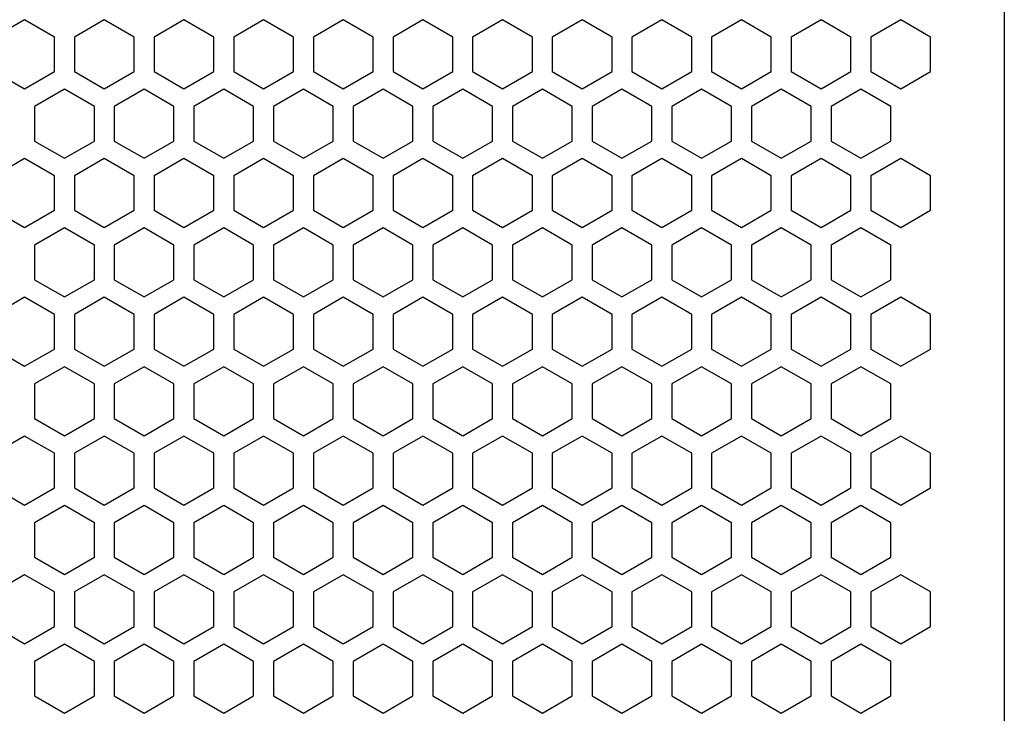
# Model space of a CAD drawing. Units: millimetres. Extents: x 0 to 3659, y 0 to 2580.
# Drawn here: x 1224 to 1323, y 1584 to 1654 of the extents above; entities that cross this region are included whole.
import ezdxf

# ---------------------------------------------------------------- set-up
doc = ezdxf.new("R2010")
doc.units = ezdxf.units.MM
doc.header["$PDSIZE"] = -1
doc.styles.add('SLDTEXTSTYLE0', font='txt')
doc.styles.get("Standard").update_dxf_attribs({"font": 'malgun.ttf'})
doc.dimstyles.new('ISO-25', dxfattribs={"dimtxt": 2.5, "dimasz": 2.5, "dimexe": 1.25, "dimexo": 0.625, "dimtad": 1, "dimtxsty": 'SLDTEXTSTYLE0', "dimcen": 2.5, "dimadec": 0, "dimazin": 0, "dimtfac": 1, "dimtmove": 0, "dimatfit": 3, "dimfxl": 1, "dimarcsym": 0})

# ---------------------------------------------------------------- blocks, each defined once
blk = doc.blocks.new('*D37')
at = {"color": 0, "lineweight": -2, "transparency": 16777216}
for p, q in [((1321.533, 2064.021), (1598.03, 2064.021)), ((1586.03, 2034.021), (1586.03, 1750.602)), ((1586.03, 1474.021), (1586.03, 1690.005)), ((1291.088, 1444.021), (1598.03, 1444.021))]:
    blk.add_line(p, q, dxfattribs=at)
at = {"color": 0, "transparency": 16777216}
for points in [[(1581.03, 2034.021), (1591.03, 2034.021), (1586.03, 2064.021)], [(1581.03, 1474.021), (1591.03, 1474.021), (1586.03, 1444.021)]]:
    blk.add_solid(points, dxfattribs=at)
at = {"layer": 'Defpoints', "color": 0, "transparency": 16777216}
for p in [(1309.533, 2064.021), (1279.088, 1444.021), (1586.03, 1444.021)]:
    blk.add_point(p, dxfattribs=at)
at = {"color": 0, "transparency": 16777216, "insert": (1586.03, 1720.303), "char_height": 39.375, "attachment_point": 5}
blk.add_mtext('{\\H0.50794x;620,0}', dxfattribs=at)

msp = doc.modelspace()

# ---------------------------------------------------------------- linework, layer by layer
at = {"color": 7, "linetype": 'Continuous', "lineweight": 25}
for p, q in [((1224.75, 1653.928), (1221.75, 1652.196)), ((1227.75, 1652.196), (1224.75, 1653.928)), ((1232.75, 1653.928), (1229.75, 1652.196)), ((1235.75, 1652.196), (1232.75, 1653.928)), ((1240.75, 1653.928), (1237.75, 1652.196)), ((1243.75, 1652.196), (1240.75, 1653.928)), ((1248.75, 1653.928), (1245.75, 1652.196)), ((1251.75, 1652.196), (1248.75, 1653.928)), ((1256.75, 1653.928), (1253.75, 1652.196)), ((1259.75, 1652.196), (1256.75, 1653.928)), ((1264.75, 1653.928), (1261.75, 1652.196)), ((1267.75, 1652.196), (1264.75, 1653.928)), ((1272.75, 1653.928), (1269.75, 1652.196)), ((1275.75, 1652.196), (1272.75, 1653.928)), ((1280.75, 1653.928), (1277.75, 1652.196)), ((1283.75, 1652.196), (1280.75, 1653.928)), ((1288.75, 1653.928), (1285.75, 1652.196)), ((1291.75, 1652.196), (1288.75, 1653.928)), ((1296.75, 1653.928), (1293.75, 1652.196)), ((1299.75, 1652.196), (1296.75, 1653.928)), ((1304.75, 1653.928), (1301.75, 1652.196)), ((1307.75, 1652.196), (1304.75, 1653.928)), ((1312.75, 1653.928), (1309.75, 1652.196)), ((1315.75, 1652.196), (1312.75, 1653.928)), ((1227.75, 1648.732), (1227.75, 1652.196)), ((1229.75, 1652.196), (1229.75, 1648.732)), ((1235.75, 1648.732), (1235.75, 1652.196)), ((1237.75, 1652.196), (1237.75, 1648.732)), ((1243.75, 1648.732), (1243.75, 1652.196)), ((1245.75, 1652.196), (1245.75, 1648.732)), ((1251.75, 1648.732), (1251.75, 1652.196)), ((1253.75, 1652.196), (1253.75, 1648.732)), ((1259.75, 1648.732), (1259.75, 1652.196)), ((1261.75, 1652.196), (1261.75, 1648.732)), ((1267.75, 1648.732), (1267.75, 1652.196)), ((1269.75, 1652.196), (1269.75, 1648.732)), ((1275.75, 1648.732), (1275.75, 1652.196)), ((1277.75, 1652.196), (1277.75, 1648.732)), ((1283.75, 1648.732), (1283.75, 1652.196)), ((1285.75, 1652.196), (1285.75, 1648.732)), ((1291.75, 1648.732), (1291.75, 1652.196)), ((1293.75, 1652.196), (1293.75, 1648.732)), ((1299.75, 1648.732), (1299.75, 1652.196)), ((1301.75, 1652.196), (1301.75, 1648.732)), ((1307.75, 1648.732), (1307.75, 1652.196)), ((1309.75, 1652.196), (1309.75, 1648.732)), ((1315.75, 1648.732), (1315.75, 1652.196)), ((1221.75, 1648.732), (1224.75, 1647)), ((1224.75, 1647), (1227.75, 1648.732)), ((1229.75, 1648.732), (1232.75, 1647)), ((1232.75, 1647), (1235.75, 1648.732)), ((1237.75, 1648.732), (1240.75, 1647)), ((1240.75, 1647), (1243.75, 1648.732)), ((1245.75, 1648.732), (1248.75, 1647)), ((1248.75, 1647), (1251.75, 1648.732)), ((1253.75, 1648.732), (1256.75, 1647)), ((1256.75, 1647), (1259.75, 1648.732)), ((1261.75, 1648.732), (1264.75, 1647)), ((1264.75, 1647), (1267.75, 1648.732)), ((1269.75, 1648.732), (1272.75, 1647)), ((1272.75, 1647), (1275.75, 1648.732)), ((1277.75, 1648.732), (1280.75, 1647)), ((1280.75, 1647), (1283.75, 1648.732)), ((1285.75, 1648.732), (1288.75, 1647)), ((1288.75, 1647), (1291.75, 1648.732)), ((1293.75, 1648.732), (1296.75, 1647)), ((1296.75, 1647), (1299.75, 1648.732)), ((1301.75, 1648.732), (1304.75, 1647)), ((1304.75, 1647), (1307.75, 1648.732)), ((1309.75, 1648.732), (1312.75, 1647)), ((1312.75, 1647), (1315.75, 1648.732)), ((1228.75, 1646.958), (1225.75, 1645.226)), ((1231.75, 1645.226), (1228.75, 1646.958)), ((1236.75, 1646.958), (1233.75, 1645.226)), ((1239.75, 1645.226), (1236.75, 1646.958)), ((1244.75, 1646.958), (1241.75, 1645.226)), ((1247.75, 1645.226), (1244.75, 1646.958)), ((1252.75, 1646.958), (1249.75, 1645.226)), ((1255.75, 1645.226), (1252.75, 1646.958)), ((1260.75, 1646.958), (1257.75, 1645.226)), ((1263.75, 1645.226), (1260.75, 1646.958)), ((1268.75, 1646.958), (1265.75, 1645.226)), ((1271.75, 1645.226), (1268.75, 1646.958)), ((1276.75, 1646.958), (1273.75, 1645.226)), ((1279.75, 1645.226), (1276.75, 1646.958)), ((1284.75, 1646.958), (1281.75, 1645.226)), ((1287.75, 1645.226), (1284.75, 1646.958)), ((1292.75, 1646.958), (1289.75, 1645.226)), ((1295.75, 1645.226), (1292.75, 1646.958)), ((1300.75, 1646.958), (1297.75, 1645.226)), ((1303.75, 1645.226), (1300.75, 1646.958)), ((1308.75, 1646.958), (1305.75, 1645.226)), ((1311.75, 1645.226), (1308.75, 1646.958)), ((1225.75, 1645.226), (1225.75, 1641.762)), ((1231.75, 1641.762), (1231.75, 1645.226)), ((1233.75, 1645.226), (1233.75, 1641.762)), ((1239.75, 1641.762), (1239.75, 1645.226)), ((1241.75, 1645.226), (1241.75, 1641.762)), ((1247.75, 1641.762), (1247.75, 1645.226)), ((1249.75, 1645.226), (1249.75, 1641.762)), ((1255.75, 1641.762), (1255.75, 1645.226)), ((1257.75, 1645.226), (1257.75, 1641.762)), ((1263.75, 1641.762), (1263.75, 1645.226)), ((1265.75, 1645.226), (1265.75, 1641.762)), ((1271.75, 1641.762), (1271.75, 1645.226)), ((1273.75, 1645.226), (1273.75, 1641.762)), ((1279.75, 1641.762), (1279.75, 1645.226)), ((1281.75, 1645.226), (1281.75, 1641.762)), ((1287.75, 1641.762), (1287.75, 1645.226)), ((1289.75, 1645.226), (1289.75, 1641.762)), ((1295.75, 1641.762), (1295.75, 1645.226)), ((1297.75, 1645.226), (1297.75, 1641.762)), ((1303.75, 1641.762), (1303.75, 1645.226)), ((1305.75, 1645.226), (1305.75, 1641.762)), ((1311.75, 1641.762), (1311.75, 1645.226)), ((1225.75, 1641.762), (1228.75, 1640.03)), ((1228.75, 1640.03), (1231.75, 1641.762)), ((1233.75, 1641.762), (1236.75, 1640.03)), ((1236.75, 1640.03), (1239.75, 1641.762)), ((1241.75, 1641.762), (1244.75, 1640.03)), ((1244.75, 1640.03), (1247.75, 1641.762)), ((1249.75, 1641.762), (1252.75, 1640.03)), ((1252.75, 1640.03), (1255.75, 1641.762)), ((1257.75, 1641.762), (1260.75, 1640.03)), ((1260.75, 1640.03), (1263.75, 1641.762)), ((1265.75, 1641.762), (1268.75, 1640.03)), ((1268.75, 1640.03), (1271.75, 1641.762)), ((1273.75, 1641.762), (1276.75, 1640.03)), ((1276.75, 1640.03), (1279.75, 1641.762)), ((1281.75, 1641.762), (1284.75, 1640.03)), ((1284.75, 1640.03), (1287.75, 1641.762)), ((1289.75, 1641.762), (1292.75, 1640.03)), ((1292.75, 1640.03), (1295.75, 1641.762)), ((1297.75, 1641.762), (1300.75, 1640.03)), ((1300.75, 1640.03), (1303.75, 1641.762)), ((1305.75, 1641.762), (1308.75, 1640.03)), ((1308.75, 1640.03), (1311.75, 1641.762)), ((1224.75, 1639.998), (1221.75, 1638.266)), ((1227.75, 1638.266), (1224.75, 1639.998)), ((1232.75, 1639.998), (1229.75, 1638.266)), ((1235.75, 1638.266), (1232.75, 1639.998)), ((1240.75, 1639.998), (1237.75, 1638.266)), ((1243.75, 1638.266), (1240.75, 1639.998)), ((1248.75, 1639.998), (1245.75, 1638.266)), ((1251.75, 1638.266), (1248.75, 1639.998)), ((1256.75, 1639.998), (1253.75, 1638.266)), ((1259.75, 1638.266), (1256.75, 1639.998)), ((1264.75, 1639.998), (1261.75, 1638.266)), ((1267.75, 1638.266), (1264.75, 1639.998)), ((1272.75, 1639.998), (1269.75, 1638.266)), ((1275.75, 1638.266), (1272.75, 1639.998)), ((1280.75, 1639.998), (1277.75, 1638.266)), ((1283.75, 1638.266), (1280.75, 1639.998)), ((1288.75, 1639.998), (1285.75, 1638.266)), ((1291.75, 1638.266), (1288.75, 1639.998)), ((1296.75, 1639.998), (1293.75, 1638.266)), ((1299.75, 1638.266), (1296.75, 1639.998)), ((1304.75, 1639.998), (1301.75, 1638.266)), ((1307.75, 1638.266), (1304.75, 1639.998)), ((1312.75, 1639.998), (1309.75, 1638.266)), ((1315.75, 1638.266), (1312.75, 1639.998)), ((1227.75, 1634.802), (1227.75, 1638.266)), ((1229.75, 1638.266), (1229.75, 1634.802)), ((1235.75, 1634.802), (1235.75, 1638.266)), ((1237.75, 1638.266), (1237.75, 1634.802)), ((1243.75, 1634.802), (1243.75, 1638.266)), ((1245.75, 1638.266), (1245.75, 1634.802)), ((1251.75, 1634.802), (1251.75, 1638.266)), ((1253.75, 1638.266), (1253.75, 1634.802)), ((1259.75, 1634.802), (1259.75, 1638.266)), ((1261.75, 1638.266), (1261.75, 1634.802)), ((1267.75, 1634.802), (1267.75, 1638.266)), ((1269.75, 1638.266), (1269.75, 1634.802)), ((1275.75, 1634.802), (1275.75, 1638.266)), ((1277.75, 1638.266), (1277.75, 1634.802)), ((1283.75, 1634.802), (1283.75, 1638.266)), ((1285.75, 1638.266), (1285.75, 1634.802)), ((1291.75, 1634.802), (1291.75, 1638.266)), ((1293.75, 1638.266), (1293.75, 1634.802)), ((1299.75, 1634.802), (1299.75, 1638.266)), ((1301.75, 1638.266), (1301.75, 1634.802)), ((1307.75, 1634.802), (1307.75, 1638.266)), ((1309.75, 1638.266), (1309.75, 1634.802)), ((1315.75, 1634.802), (1315.75, 1638.266)), ((1221.75, 1634.802), (1224.75, 1633.07)), ((1224.75, 1633.07), (1227.75, 1634.802)), ((1229.75, 1634.802), (1232.75, 1633.07)), ((1232.75, 1633.07), (1235.75, 1634.802)), ((1237.75, 1634.802), (1240.75, 1633.07)), ((1240.75, 1633.07), (1243.75, 1634.802)), ((1245.75, 1634.802), (1248.75, 1633.07)), ((1248.75, 1633.07), (1251.75, 1634.802)), ((1253.75, 1634.802), (1256.75, 1633.07)), ((1256.75, 1633.07), (1259.75, 1634.802)), ((1261.75, 1634.802), (1264.75, 1633.07)), ((1264.75, 1633.07), (1267.75, 1634.802)), ((1269.75, 1634.802), (1272.75, 1633.07)), ((1272.75, 1633.07), (1275.75, 1634.802)), ((1277.75, 1634.802), (1280.75, 1633.07)), ((1280.75, 1633.07), (1283.75, 1634.802)), ((1285.75, 1634.802), (1288.75, 1633.07)), ((1288.75, 1633.07), (1291.75, 1634.802)), ((1293.75, 1634.802), (1296.75, 1633.07)), ((1296.75, 1633.07), (1299.75, 1634.802)), ((1301.75, 1634.802), (1304.75, 1633.07)), ((1304.75, 1633.07), (1307.75, 1634.802)), ((1309.75, 1634.802), (1312.75, 1633.07)), ((1312.75, 1633.07), (1315.75, 1634.802)), ((1228.75, 1633.028), (1225.75, 1631.296)), ((1231.75, 1631.296), (1228.75, 1633.028)), ((1236.75, 1633.028), (1233.75, 1631.296)), ((1239.75, 1631.296), (1236.75, 1633.028)), ((1244.75, 1633.028), (1241.75, 1631.296)), ((1247.75, 1631.296), (1244.75, 1633.028)), ((1252.75, 1633.028), (1249.75, 1631.296)), ((1255.75, 1631.296), (1252.75, 1633.028)), ((1260.75, 1633.028), (1257.75, 1631.296)), ((1263.75, 1631.296), (1260.75, 1633.028)), ((1268.75, 1633.028), (1265.75, 1631.296)), ((1271.75, 1631.296), (1268.75, 1633.028)), ((1276.75, 1633.028), (1273.75, 1631.296)), ((1279.75, 1631.296), (1276.75, 1633.028)), ((1284.75, 1633.028), (1281.75, 1631.296)), ((1287.75, 1631.296), (1284.75, 1633.028)), ((1292.75, 1633.028), (1289.75, 1631.296)), ((1295.75, 1631.296), (1292.75, 1633.028)), ((1300.75, 1633.028), (1297.75, 1631.296)), ((1303.75, 1631.296), (1300.75, 1633.028)), ((1308.75, 1633.028), (1305.75, 1631.296)), ((1311.75, 1631.296), (1308.75, 1633.028)), ((1225.75, 1631.296), (1225.75, 1627.832)), ((1231.75, 1627.832), (1231.75, 1631.296)), ((1233.75, 1631.296), (1233.75, 1627.832)), ((1239.75, 1627.832), (1239.75, 1631.296)), ((1241.75, 1631.296), (1241.75, 1627.832)), ((1247.75, 1627.832), (1247.75, 1631.296)), ((1249.75, 1631.296), (1249.75, 1627.832)), ((1255.75, 1627.832), (1255.75, 1631.296)), ((1257.75, 1631.296), (1257.75, 1627.832)), ((1263.75, 1627.832), (1263.75, 1631.296)), ((1265.75, 1631.296), (1265.75, 1627.832)), ((1271.75, 1627.832), (1271.75, 1631.296)), ((1273.75, 1631.296), (1273.75, 1627.832)), ((1279.75, 1627.832), (1279.75, 1631.296)), ((1281.75, 1631.296), (1281.75, 1627.832)), ((1287.75, 1627.832), (1287.75, 1631.296)), ((1289.75, 1631.296), (1289.75, 1627.832)), ((1295.75, 1627.832), (1295.75, 1631.296)), ((1297.75, 1631.296), (1297.75, 1627.832)), ((1303.75, 1627.832), (1303.75, 1631.296)), ((1305.75, 1631.296), (1305.75, 1627.832)), ((1311.75, 1627.832), (1311.75, 1631.296)), ((1225.75, 1627.832), (1228.75, 1626.1)), ((1228.75, 1626.1), (1231.75, 1627.832)), ((1233.75, 1627.832), (1236.75, 1626.1)), ((1236.75, 1626.1), (1239.75, 1627.832)), ((1241.75, 1627.832), (1244.75, 1626.1)), ((1244.75, 1626.1), (1247.75, 1627.832)), ((1249.75, 1627.832), (1252.75, 1626.1)), ((1252.75, 1626.1), (1255.75, 1627.832)), ((1257.75, 1627.832), (1260.75, 1626.1)), ((1260.75, 1626.1), (1263.75, 1627.832)), ((1265.75, 1627.832), (1268.75, 1626.1)), ((1268.75, 1626.1), (1271.75, 1627.832)), ((1273.75, 1627.832), (1276.75, 1626.1)), ((1276.75, 1626.1), (1279.75, 1627.832)), ((1281.75, 1627.832), (1284.75, 1626.1)), ((1284.75, 1626.1), (1287.75, 1627.832)), ((1289.75, 1627.832), (1292.75, 1626.1)), ((1292.75, 1626.1), (1295.75, 1627.832)), ((1297.75, 1627.832), (1300.75, 1626.1)), ((1300.75, 1626.1), (1303.75, 1627.832)), ((1305.75, 1627.832), (1308.75, 1626.1)), ((1308.75, 1626.1), (1311.75, 1627.832)), ((1224.75, 1626.068), (1221.75, 1624.336)), ((1227.75, 1624.336), (1224.75, 1626.068)), ((1232.75, 1626.068), (1229.75, 1624.336)), ((1235.75, 1624.336), (1232.75, 1626.068)), ((1240.75, 1626.068), (1237.75, 1624.336)), ((1243.75, 1624.336), (1240.75, 1626.068)), ((1248.75, 1626.068), (1245.75, 1624.336)), ((1251.75, 1624.336), (1248.75, 1626.068)), ((1256.75, 1626.068), (1253.75, 1624.336)), ((1259.75, 1624.336), (1256.75, 1626.068)), ((1264.75, 1626.068), (1261.75, 1624.336)), ((1267.75, 1624.336), (1264.75, 1626.068)), ((1272.75, 1626.068), (1269.75, 1624.336)), ((1275.75, 1624.336), (1272.75, 1626.068)), ((1280.75, 1626.068), (1277.75, 1624.336)), ((1283.75, 1624.336), (1280.75, 1626.068)), ((1288.75, 1626.068), (1285.75, 1624.336)), ((1291.75, 1624.336), (1288.75, 1626.068)), ((1296.75, 1626.068), (1293.75, 1624.336)), ((1299.75, 1624.336), (1296.75, 1626.068)), ((1304.75, 1626.068), (1301.75, 1624.336)), ((1307.75, 1624.336), (1304.75, 1626.068)), ((1312.75, 1626.068), (1309.75, 1624.336)), ((1315.75, 1624.336), (1312.75, 1626.068)), ((1227.75, 1620.872), (1227.75, 1624.336)), ((1229.75, 1624.336), (1229.75, 1620.872)), ((1235.75, 1620.872), (1235.75, 1624.336)), ((1237.75, 1624.336), (1237.75, 1620.872)), ((1243.75, 1620.872), (1243.75, 1624.336)), ((1245.75, 1624.336), (1245.75, 1620.872)), ((1251.75, 1620.872), (1251.75, 1624.336)), ((1253.75, 1624.336), (1253.75, 1620.872)), ((1259.75, 1620.872), (1259.75, 1624.336)), ((1261.75, 1624.336), (1261.75, 1620.872)), ((1267.75, 1620.872), (1267.75, 1624.336)), ((1269.75, 1624.336), (1269.75, 1620.872)), ((1275.75, 1620.872), (1275.75, 1624.336)), ((1277.75, 1624.336), (1277.75, 1620.872)), ((1283.75, 1620.872), (1283.75, 1624.336)), ((1285.75, 1624.336), (1285.75, 1620.872)), ((1291.75, 1620.872), (1291.75, 1624.336)), ((1293.75, 1624.336), (1293.75, 1620.872)), ((1299.75, 1620.872), (1299.75, 1624.336)), ((1301.75, 1624.336), (1301.75, 1620.872)), ((1307.75, 1620.872), (1307.75, 1624.336)), ((1309.75, 1624.336), (1309.75, 1620.872)), ((1315.75, 1620.872), (1315.75, 1624.336)), ((1221.75, 1620.872), (1224.75, 1619.14)), ((1224.75, 1619.14), (1227.75, 1620.872)), ((1229.75, 1620.872), (1232.75, 1619.14)), ((1232.75, 1619.14), (1235.75, 1620.872)), ((1237.75, 1620.872), (1240.75, 1619.14)), ((1240.75, 1619.14), (1243.75, 1620.872)), ((1245.75, 1620.872), (1248.75, 1619.14)), ((1248.75, 1619.14), (1251.75, 1620.872)), ((1253.75, 1620.872), (1256.75, 1619.14)), ((1256.75, 1619.14), (1259.75, 1620.872)), ((1261.75, 1620.872), (1264.75, 1619.14)), ((1264.75, 1619.14), (1267.75, 1620.872)), ((1269.75, 1620.872), (1272.75, 1619.14)), ((1272.75, 1619.14), (1275.75, 1620.872)), ((1277.75, 1620.872), (1280.75, 1619.14)), ((1280.75, 1619.14), (1283.75, 1620.872)), ((1285.75, 1620.872), (1288.75, 1619.14)), ((1288.75, 1619.14), (1291.75, 1620.872)), ((1293.75, 1620.872), (1296.75, 1619.14)), ((1296.75, 1619.14), (1299.75, 1620.872)), ((1301.75, 1620.872), (1304.75, 1619.14)), ((1304.75, 1619.14), (1307.75, 1620.872)), ((1309.75, 1620.872), (1312.75, 1619.14)), ((1312.75, 1619.14), (1315.75, 1620.872)), ((1228.75, 1619.098), (1225.75, 1617.366)), ((1231.75, 1617.366), (1228.75, 1619.098)), ((1236.75, 1619.098), (1233.75, 1617.366)), ((1239.75, 1617.366), (1236.75, 1619.098)), ((1244.75, 1619.098), (1241.75, 1617.366)), ((1247.75, 1617.366), (1244.75, 1619.098)), ((1252.75, 1619.098), (1249.75, 1617.366)), ((1255.75, 1617.366), (1252.75, 1619.098)), ((1260.75, 1619.098), (1257.75, 1617.366)), ((1263.75, 1617.366), (1260.75, 1619.098)), ((1268.75, 1619.098), (1265.75, 1617.366)), ((1271.75, 1617.366), (1268.75, 1619.098)), ((1276.75, 1619.098), (1273.75, 1617.366)), ((1279.75, 1617.366), (1276.75, 1619.098)), ((1284.75, 1619.098), (1281.75, 1617.366)), ((1287.75, 1617.366), (1284.75, 1619.098)), ((1292.75, 1619.098), (1289.75, 1617.366)), ((1295.75, 1617.366), (1292.75, 1619.098)), ((1300.75, 1619.098), (1297.75, 1617.366)), ((1303.75, 1617.366), (1300.75, 1619.098)), ((1308.75, 1619.098), (1305.75, 1617.366)), ((1311.75, 1617.366), (1308.75, 1619.098)), ((1225.75, 1617.366), (1225.75, 1613.902)), ((1231.75, 1613.902), (1231.75, 1617.366)), ((1233.75, 1617.366), (1233.75, 1613.902)), ((1239.75, 1613.902), (1239.75, 1617.366)), ((1241.75, 1617.366), (1241.75, 1613.902)), ((1247.75, 1613.902), (1247.75, 1617.366)), ((1249.75, 1617.366), (1249.75, 1613.902)), ((1255.75, 1613.902), (1255.75, 1617.366)), ((1257.75, 1617.366), (1257.75, 1613.902)), ((1263.75, 1613.902), (1263.75, 1617.366)), ((1265.75, 1617.366), (1265.75, 1613.902)), ((1271.75, 1613.902), (1271.75, 1617.366)), ((1273.75, 1617.366), (1273.75, 1613.902)), ((1279.75, 1613.902), (1279.75, 1617.366)), ((1281.75, 1617.366), (1281.75, 1613.902)), ((1287.75, 1613.902), (1287.75, 1617.366)), ((1289.75, 1617.366), (1289.75, 1613.902)), ((1295.75, 1613.902), (1295.75, 1617.366)), ((1297.75, 1617.366), (1297.75, 1613.902)), ((1303.75, 1613.902), (1303.75, 1617.366)), ((1305.75, 1617.366), (1305.75, 1613.902)), ((1311.75, 1613.902), (1311.75, 1617.366)), ((1225.75, 1613.902), (1228.75, 1612.17)), ((1228.75, 1612.17), (1231.75, 1613.902)), ((1233.75, 1613.902), (1236.75, 1612.17)), ((1236.75, 1612.17), (1239.75, 1613.902)), ((1241.75, 1613.902), (1244.75, 1612.17)), ((1244.75, 1612.17), (1247.75, 1613.902)), ((1249.75, 1613.902), (1252.75, 1612.17)), ((1252.75, 1612.17), (1255.75, 1613.902)), ((1257.75, 1613.902), (1260.75, 1612.17)), ((1260.75, 1612.17), (1263.75, 1613.902)), ((1265.75, 1613.902), (1268.75, 1612.17)), ((1268.75, 1612.17), (1271.75, 1613.902)), ((1273.75, 1613.902), (1276.75, 1612.17)), ((1276.75, 1612.17), (1279.75, 1613.902)), ((1281.75, 1613.902), (1284.75, 1612.17)), ((1284.75, 1612.17), (1287.75, 1613.902)), ((1289.75, 1613.902), (1292.75, 1612.17)), ((1292.75, 1612.17), (1295.75, 1613.902)), ((1297.75, 1613.902), (1300.75, 1612.17)), ((1300.75, 1612.17), (1303.75, 1613.902)), ((1305.75, 1613.902), (1308.75, 1612.17)), ((1308.75, 1612.17), (1311.75, 1613.902)), ((1224.75, 1612.138), (1221.75, 1610.406)), ((1227.75, 1610.406), (1224.75, 1612.138)), ((1232.75, 1612.138), (1229.75, 1610.406)), ((1235.75, 1610.406), (1232.75, 1612.138)), ((1240.75, 1612.138), (1237.75, 1610.406)), ((1243.75, 1610.406), (1240.75, 1612.138)), ((1248.75, 1612.138), (1245.75, 1610.406)), ((1251.75, 1610.406), (1248.75, 1612.138)), ((1256.75, 1612.138), (1253.75, 1610.406)), ((1259.75, 1610.406), (1256.75, 1612.138)), ((1264.75, 1612.138), (1261.75, 1610.406)), ((1267.75, 1610.406), (1264.75, 1612.138)), ((1272.75, 1612.138), (1269.75, 1610.406)), ((1275.75, 1610.406), (1272.75, 1612.138)), ((1280.75, 1612.138), (1277.75, 1610.406)), ((1283.75, 1610.406), (1280.75, 1612.138)), ((1288.75, 1612.138), (1285.75, 1610.406)), ((1291.75, 1610.406), (1288.75, 1612.138)), ((1296.75, 1612.138), (1293.75, 1610.406)), ((1299.75, 1610.406), (1296.75, 1612.138)), ((1304.75, 1612.138), (1301.75, 1610.406)), ((1307.75, 1610.406), (1304.75, 1612.138)), ((1312.75, 1612.138), (1309.75, 1610.406)), ((1315.75, 1610.406), (1312.75, 1612.138)), ((1227.75, 1606.942), (1227.75, 1610.406)), ((1229.75, 1610.406), (1229.75, 1606.942)), ((1235.75, 1606.942), (1235.75, 1610.406)), ((1237.75, 1610.406), (1237.75, 1606.942)), ((1243.75, 1606.942), (1243.75, 1610.406)), ((1245.75, 1610.406), (1245.75, 1606.942)), ((1251.75, 1606.942), (1251.75, 1610.406)), ((1253.75, 1610.406), (1253.75, 1606.942)), ((1259.75, 1606.942), (1259.75, 1610.406)), ((1261.75, 1610.406), (1261.75, 1606.942)), ((1267.75, 1606.942), (1267.75, 1610.406)), ((1269.75, 1610.406), (1269.75, 1606.942)), ((1275.75, 1606.942), (1275.75, 1610.406)), ((1277.75, 1610.406), (1277.75, 1606.942)), ((1283.75, 1606.942), (1283.75, 1610.406)), ((1285.75, 1610.406), (1285.75, 1606.942)), ((1291.75, 1606.942), (1291.75, 1610.406)), ((1293.75, 1610.406), (1293.75, 1606.942)), ((1299.75, 1606.942), (1299.75, 1610.406)), ((1301.75, 1610.406), (1301.75, 1606.942)), ((1307.75, 1606.942), (1307.75, 1610.406)), ((1309.75, 1610.406), (1309.75, 1606.942)), ((1315.75, 1606.942), (1315.75, 1610.406)), ((1221.75, 1606.942), (1224.75, 1605.21)), ((1224.75, 1605.21), (1227.75, 1606.942)), ((1229.75, 1606.942), (1232.75, 1605.21)), ((1232.75, 1605.21), (1235.75, 1606.942)), ((1237.75, 1606.942), (1240.75, 1605.21)), ((1240.75, 1605.21), (1243.75, 1606.942)), ((1245.75, 1606.942), (1248.75, 1605.21)), ((1248.75, 1605.21), (1251.75, 1606.942)), ((1253.75, 1606.942), (1256.75, 1605.21)), ((1256.75, 1605.21), (1259.75, 1606.942)), ((1261.75, 1606.942), (1264.75, 1605.21)), ((1264.75, 1605.21), (1267.75, 1606.942)), ((1269.75, 1606.942), (1272.75, 1605.21)), ((1272.75, 1605.21), (1275.75, 1606.942)), ((1277.75, 1606.942), (1280.75, 1605.21)), ((1280.75, 1605.21), (1283.75, 1606.942)), ((1285.75, 1606.942), (1288.75, 1605.21)), ((1288.75, 1605.21), (1291.75, 1606.942)), ((1293.75, 1606.942), (1296.75, 1605.21)), ((1296.75, 1605.21), (1299.75, 1606.942)), ((1301.75, 1606.942), (1304.75, 1605.21)), ((1304.75, 1605.21), (1307.75, 1606.942)), ((1309.75, 1606.942), (1312.75, 1605.21)), ((1312.75, 1605.21), (1315.75, 1606.942)), ((1228.75, 1605.168), (1225.75, 1603.436)), ((1231.75, 1603.436), (1228.75, 1605.168)), ((1236.75, 1605.168), (1233.75, 1603.436)), ((1239.75, 1603.436), (1236.75, 1605.168)), ((1244.75, 1605.168), (1241.75, 1603.436)), ((1247.75, 1603.436), (1244.75, 1605.168)), ((1252.75, 1605.168), (1249.75, 1603.436)), ((1255.75, 1603.436), (1252.75, 1605.168)), ((1260.75, 1605.168), (1257.75, 1603.436)), ((1263.75, 1603.436), (1260.75, 1605.168)), ((1268.75, 1605.168), (1265.75, 1603.436)), ((1271.75, 1603.436), (1268.75, 1605.168)), ((1276.75, 1605.168), (1273.75, 1603.436)), ((1279.75, 1603.436), (1276.75, 1605.168)), ((1284.75, 1605.168), (1281.75, 1603.436)), ((1287.75, 1603.436), (1284.75, 1605.168)), ((1292.75, 1605.168), (1289.75, 1603.436)), ((1295.75, 1603.436), (1292.75, 1605.168)), ((1300.75, 1605.168), (1297.75, 1603.436)), ((1303.75, 1603.436), (1300.75, 1605.168)), ((1308.75, 1605.168), (1305.75, 1603.436)), ((1311.75, 1603.436), (1308.75, 1605.168)), ((1225.75, 1603.436), (1225.75, 1599.972)), ((1231.75, 1599.972), (1231.75, 1603.436)), ((1233.75, 1603.436), (1233.75, 1599.972)), ((1239.75, 1599.972), (1239.75, 1603.436)), ((1241.75, 1603.436), (1241.75, 1599.972)), ((1247.75, 1599.972), (1247.75, 1603.436)), ((1249.75, 1603.436), (1249.75, 1599.972)), ((1255.75, 1599.972), (1255.75, 1603.436)), ((1257.75, 1603.436), (1257.75, 1599.972)), ((1263.75, 1599.972), (1263.75, 1603.436)), ((1265.75, 1603.436), (1265.75, 1599.972)), ((1271.75, 1599.972), (1271.75, 1603.436)), ((1273.75, 1603.436), (1273.75, 1599.972)), ((1279.75, 1599.972), (1279.75, 1603.436)), ((1281.75, 1603.436), (1281.75, 1599.972)), ((1287.75, 1599.972), (1287.75, 1603.436)), ((1289.75, 1603.436), (1289.75, 1599.972)), ((1295.75, 1599.972), (1295.75, 1603.436)), ((1297.75, 1603.436), (1297.75, 1599.972)), ((1303.75, 1599.972), (1303.75, 1603.436)), ((1305.75, 1603.436), (1305.75, 1599.972)), ((1311.75, 1599.972), (1311.75, 1603.436)), ((1225.75, 1599.972), (1228.75, 1598.24)), ((1228.75, 1598.24), (1231.75, 1599.972)), ((1233.75, 1599.972), (1236.75, 1598.24)), ((1236.75, 1598.24), (1239.75, 1599.972)), ((1241.75, 1599.972), (1244.75, 1598.24)), ((1244.75, 1598.24), (1247.75, 1599.972)), ((1249.75, 1599.972), (1252.75, 1598.24)), ((1252.75, 1598.24), (1255.75, 1599.972)), ((1257.75, 1599.972), (1260.75, 1598.24)), ((1260.75, 1598.24), (1263.75, 1599.972)), ((1265.75, 1599.972), (1268.75, 1598.24)), ((1268.75, 1598.24), (1271.75, 1599.972)), ((1273.75, 1599.972), (1276.75, 1598.24)), ((1276.75, 1598.24), (1279.75, 1599.972)), ((1281.75, 1599.972), (1284.75, 1598.24)), ((1284.75, 1598.24), (1287.75, 1599.972)), ((1289.75, 1599.972), (1292.75, 1598.24)), ((1292.75, 1598.24), (1295.75, 1599.972)), ((1297.75, 1599.972), (1300.75, 1598.24)), ((1300.75, 1598.24), (1303.75, 1599.972)), ((1305.75, 1599.972), (1308.75, 1598.24)), ((1308.75, 1598.24), (1311.75, 1599.972)), ((1224.75, 1598.208), (1221.75, 1596.476)), ((1227.75, 1596.476), (1224.75, 1598.208)), ((1232.75, 1598.208), (1229.75, 1596.476)), ((1235.75, 1596.476), (1232.75, 1598.208)), ((1240.75, 1598.208), (1237.75, 1596.476)), ((1243.75, 1596.476), (1240.75, 1598.208)), ((1248.75, 1598.208), (1245.75, 1596.476)), ((1251.75, 1596.476), (1248.75, 1598.208)), ((1256.75, 1598.208), (1253.75, 1596.476)), ((1259.75, 1596.476), (1256.75, 1598.208)), ((1264.75, 1598.208), (1261.75, 1596.476)), ((1267.75, 1596.476), (1264.75, 1598.208)), ((1272.75, 1598.208), (1269.75, 1596.476)), ((1275.75, 1596.476), (1272.75, 1598.208)), ((1280.75, 1598.208), (1277.75, 1596.476)), ((1283.75, 1596.476), (1280.75, 1598.208)), ((1288.75, 1598.208), (1285.75, 1596.476)), ((1291.75, 1596.476), (1288.75, 1598.208)), ((1296.75, 1598.208), (1293.75, 1596.476)), ((1299.75, 1596.476), (1296.75, 1598.208)), ((1304.75, 1598.208), (1301.75, 1596.476)), ((1307.75, 1596.476), (1304.75, 1598.208)), ((1312.75, 1598.208), (1309.75, 1596.476)), ((1315.75, 1596.476), (1312.75, 1598.208)), ((1227.75, 1593.012), (1227.75, 1596.476)), ((1229.75, 1596.476), (1229.75, 1593.012)), ((1235.75, 1593.012), (1235.75, 1596.476)), ((1237.75, 1596.476), (1237.75, 1593.012)), ((1243.75, 1593.012), (1243.75, 1596.476)), ((1245.75, 1596.476), (1245.75, 1593.012)), ((1251.75, 1593.012), (1251.75, 1596.476)), ((1253.75, 1596.476), (1253.75, 1593.012)), ((1259.75, 1593.012), (1259.75, 1596.476)), ((1261.75, 1596.476), (1261.75, 1593.012)), ((1267.75, 1593.012), (1267.75, 1596.476)), ((1269.75, 1596.476), (1269.75, 1593.012)), ((1275.75, 1593.012), (1275.75, 1596.476)), ((1277.75, 1596.476), (1277.75, 1593.012)), ((1283.75, 1593.012), (1283.75, 1596.476)), ((1285.75, 1596.476), (1285.75, 1593.012)), ((1291.75, 1593.012), (1291.75, 1596.476)), ((1293.75, 1596.476), (1293.75, 1593.012)), ((1299.75, 1593.012), (1299.75, 1596.476)), ((1301.75, 1596.476), (1301.75, 1593.012)), ((1307.75, 1593.012), (1307.75, 1596.476)), ((1309.75, 1596.476), (1309.75, 1593.012)), ((1315.75, 1593.012), (1315.75, 1596.476)), ((1221.75, 1593.012), (1224.75, 1591.28)), ((1224.75, 1591.28), (1227.75, 1593.012)), ((1229.75, 1593.012), (1232.75, 1591.28)), ((1232.75, 1591.28), (1235.75, 1593.012)), ((1237.75, 1593.012), (1240.75, 1591.28)), ((1240.75, 1591.28), (1243.75, 1593.012)), ((1245.75, 1593.012), (1248.75, 1591.28)), ((1248.75, 1591.28), (1251.75, 1593.012)), ((1253.75, 1593.012), (1256.75, 1591.28)), ((1256.75, 1591.28), (1259.75, 1593.012)), ((1261.75, 1593.012), (1264.75, 1591.28)), ((1264.75, 1591.28), (1267.75, 1593.012)), ((1269.75, 1593.012), (1272.75, 1591.28)), ((1272.75, 1591.28), (1275.75, 1593.012)), ((1277.75, 1593.012), (1280.75, 1591.28)), ((1280.75, 1591.28), (1283.75, 1593.012)), ((1285.75, 1593.012), (1288.75, 1591.28)), ((1288.75, 1591.28), (1291.75, 1593.012)), ((1293.75, 1593.012), (1296.75, 1591.28)), ((1296.75, 1591.28), (1299.75, 1593.012)), ((1301.75, 1593.012), (1304.75, 1591.28)), ((1304.75, 1591.28), (1307.75, 1593.012)), ((1309.75, 1593.012), (1312.75, 1591.28)), ((1312.75, 1591.28), (1315.75, 1593.012)), ((1228.75, 1591.238), (1225.75, 1589.506)), ((1231.75, 1589.506), (1228.75, 1591.238)), ((1236.75, 1591.238), (1233.75, 1589.506)), ((1239.75, 1589.506), (1236.75, 1591.238)), ((1244.75, 1591.238), (1241.75, 1589.506)), ((1247.75, 1589.506), (1244.75, 1591.238)), ((1252.75, 1591.238), (1249.75, 1589.506)), ((1255.75, 1589.506), (1252.75, 1591.238)), ((1260.75, 1591.238), (1257.75, 1589.506)), ((1263.75, 1589.506), (1260.75, 1591.238)), ((1268.75, 1591.238), (1265.75, 1589.506)), ((1271.75, 1589.506), (1268.75, 1591.238)), ((1276.75, 1591.238), (1273.75, 1589.506)), ((1279.75, 1589.506), (1276.75, 1591.238)), ((1284.75, 1591.238), (1281.75, 1589.506)), ((1287.75, 1589.506), (1284.75, 1591.238)), ((1292.75, 1591.238), (1289.75, 1589.506)), ((1295.75, 1589.506), (1292.75, 1591.238)), ((1300.75, 1591.238), (1297.75, 1589.506)), ((1303.75, 1589.506), (1300.75, 1591.238)), ((1308.75, 1591.238), (1305.75, 1589.506)), ((1311.75, 1589.506), (1308.75, 1591.238)), ((1225.75, 1589.506), (1225.75, 1586.042)), ((1231.75, 1586.042), (1231.75, 1589.506)), ((1233.75, 1589.506), (1233.75, 1586.042)), ((1239.75, 1586.042), (1239.75, 1589.506)), ((1241.75, 1589.506), (1241.75, 1586.042)), ((1247.75, 1586.042), (1247.75, 1589.506)), ((1249.75, 1589.506), (1249.75, 1586.042)), ((1255.75, 1586.042), (1255.75, 1589.506)), ((1257.75, 1589.506), (1257.75, 1586.042)), ((1263.75, 1586.042), (1263.75, 1589.506)), ((1265.75, 1589.506), (1265.75, 1586.042)), ((1271.75, 1586.042), (1271.75, 1589.506)), ((1273.75, 1589.506), (1273.75, 1586.042)), ((1279.75, 1586.042), (1279.75, 1589.506)), ((1281.75, 1589.506), (1281.75, 1586.042)), ((1287.75, 1586.042), (1287.75, 1589.506)), ((1289.75, 1589.506), (1289.75, 1586.042)), ((1295.75, 1586.042), (1295.75, 1589.506)), ((1297.75, 1589.506), (1297.75, 1586.042)), ((1303.75, 1586.042), (1303.75, 1589.506)), ((1305.75, 1589.506), (1305.75, 1586.042)), ((1311.75, 1586.042), (1311.75, 1589.506)), ((1225.75, 1586.042), (1228.75, 1584.31)), ((1228.75, 1584.31), (1231.75, 1586.042)), ((1233.75, 1586.042), (1236.75, 1584.31)), ((1236.75, 1584.31), (1239.75, 1586.042)), ((1241.75, 1586.042), (1244.75, 1584.31)), ((1244.75, 1584.31), (1247.75, 1586.042)), ((1249.75, 1586.042), (1252.75, 1584.31)), ((1252.75, 1584.31), (1255.75, 1586.042)), ((1257.75, 1586.042), (1260.75, 1584.31)), ((1260.75, 1584.31), (1263.75, 1586.042)), ((1265.75, 1586.042), (1268.75, 1584.31)), ((1268.75, 1584.31), (1271.75, 1586.042)), ((1273.75, 1586.042), (1276.75, 1584.31)), ((1276.75, 1584.31), (1279.75, 1586.042)), ((1281.75, 1586.042), (1284.75, 1584.31)), ((1284.75, 1584.31), (1287.75, 1586.042)), ((1289.75, 1586.042), (1292.75, 1584.31)), ((1292.75, 1584.31), (1295.75, 1586.042)), ((1297.75, 1586.042), (1300.75, 1584.31)), ((1300.75, 1584.31), (1303.75, 1586.042)), ((1305.75, 1586.042), (1308.75, 1584.31)), ((1308.75, 1584.31), (1311.75, 1586.042))]:
    msp.add_line(p, q, dxfattribs=at)
msp.add_lwpolyline([(702.444, 2064.021), (1323.128, 2064.021), (1323.128, 1444.021), (702.444, 1444.021)], close=True)

# ---------------------------------------------------------------- dimensions: what is measured, and where the dimension line sits
at = {"color": 0}
dim = msp.add_linear_dim(base=(1586.03, 1444.021), p1=(1309.533, 2064.021), p2=(1279.088, 1444.021), angle=90, text='{\\H0.50794x;<>}', dimstyle='ISO-25', override={"dimtxt": 39.375, "dimasz": 30, "dimexe": 12, "dimexo": 12, "dimgap": 18.288, "dimtih": 1, "dimtoh": 1, "dimdec": 1, "dimzin": 0, "dimtxsty": 'Standard', "dimadec": 1, "dimtdec": 1, "dimtzin": 0}, dxfattribs=at)
dim.commit()
dim.dimension.update_dxf_attribs({"geometry": '*D37', "text_midpoint": (1586.03, 1720.303), "dimtype": 160})

doc.saveas('drawing.dxf')
